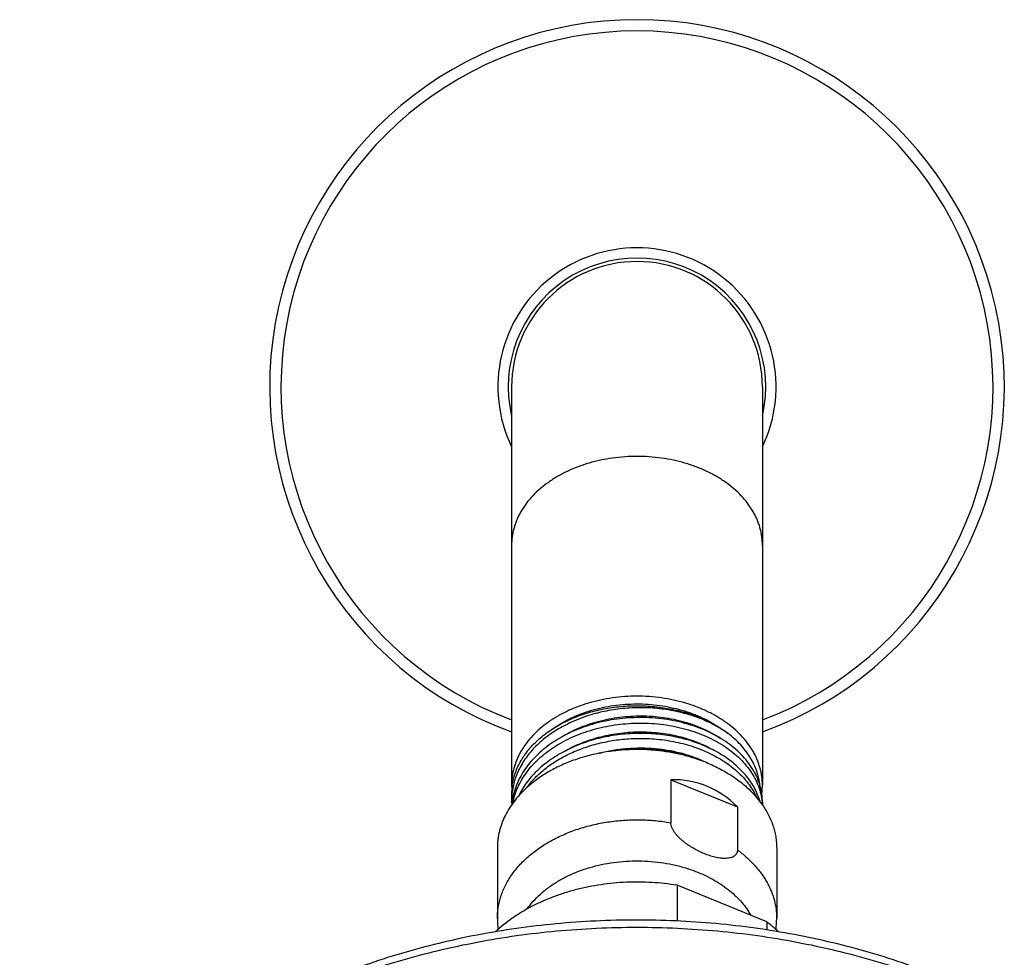
# Model space of a CAD drawing. Units: inches. Extents: x 7.7 to 14.2, y -1.5 to 20.1.
# Drawn here: x 8.9 to 12.1, y 17 to 20.1 of the extents above; entities that cross this region are included whole.
import ezdxf

# ---------------------------------------------------------------- set-up
doc = ezdxf.new("R2010")
doc.units = ezdxf.units.IN
doc.header["$LTSCALE"] = 1.21
doc.header["$MEASUREMENT"] = 0
doc.layers.get('0').update_dxf_attribs({"linetype": 'CONTINUOUS'})

msp = doc.modelspace()

# ---------------------------------------------------------------- linework, layer by layer
at = {"color": 7, "linetype": 'Continuous'}
for p, q in [((10.5314, 18.8602), (10.5314, 17.57)), ((11.3439, 18.8602), (11.3439, 17.5703)), ((11.0473, 17.5869), (11.0473, 17.4475)), ((11.0473, 17.5869), (11.2631, 17.4988)), ((10.5314, 17.5395), (10.5314, 17.5206)), ((11.3439, 17.5138), (11.3439, 17.5052)), ((11.2631, 17.4988), (11.2631, 17.3594)), ((10.4852, 17.3649), (10.4852, 17.1371)), ((11.3902, 17.3649), (11.3902, 17.1371)), ((11.0675, 17.2448), (11.0675, 17.1289)), ((11.3579, 17.1262), (11.0675, 17.2448)), ((11.3579, 17.1262), (11.3579, 17.0998))]:
    msp.add_line(p, q, dxfattribs=at)
for centre, radius, start, end in [((10.9377, 18.8602), 1.19, 289.9715, 250.0285), ((10.9377, 18.8602), 0.4173, 346.8727, 193.1273), ((10.9377, 18.8602), 0.4062, 0, 180), ((10.9492, 17.1112), 0.5746, 91.1458, 94.9762), ((10.9879, 17.2897), 0.3941, 63.4433, 63.6381), ((10.9888, 17.2915), 0.3921, 62.9813, 63.4434), ((10.7348, 17.5703), 0.2033, 180.09, 184.3035), ((10.7356, 17.5394), 0.2042, 171.425, 179.9902), ((10.8116, 17.3902), 0.2879, 141.6838, 143.8075), ((10.8318, 17.2847), 0.3737, 130.9317, 131.1273), ((11.1399, 17.5703), 0.2041, 351.9263, 359.9916), ((10.746, 17.5206), 0.2146, 180.0003, 183.7293), ((10.7486, 17.488), 0.2172, 171.49, 174.9924), ((11.0727, 17.3146), 0.332, 41.7208, 42.5657), ((11.0839, 17.3244), 0.317, 36.0751, 41.7409), ((11.1509, 17.4956), 0.193, 3.112, 5.3911), ((10.8058, 17.1371), 0.3206, 180.0015, 186.383), ((11.0696, 17.1371), 0.3206, 353.6068, 359.9985), ((11.0691, 16.7436), 0.4793, 46.9757, 52.9481)]:
    msp.add_arc(centre, radius, start, end, dxfattribs=at)
at = {"color": 9, "linetype": 'Continuous'}
for radius, start, end in [(1.1534, 290.6314, 249.3686), (0.4506, 334.4716, 205.5284)]:
    msp.add_arc((10.9377, 18.8602), radius, start, end, dxfattribs=at)
at = {"color": 7, "linetype": 'Continuous'}
msp.add_ellipse((10.9377, 16.9689), major_axis=(0.2144, 0.6016), ratio=0.662379, start_param=5.97419, end_param=6.532229, dxfattribs=at)
at = {"color": 9, "linetype": 'Continuous'}
for points, knots in [([(10.9377, 18.6349), (10.9112, 18.6349), (10.8716, 18.6321), (10.8198, 18.623), (10.7823, 18.6135), (10.7463, 18.6015), (10.7121, 18.587), (10.68, 18.5703), (10.6504, 18.5514), (10.6236, 18.5305), (10.5997, 18.5079), (10.5792, 18.4837), (10.5647, 18.4622), (10.5551, 18.4445), (10.5488, 18.4311), (10.5435, 18.4175), (10.5391, 18.4037), (10.5357, 18.3898), (10.5332, 18.3758), (10.5318, 18.3617), (10.5314, 18.3523), (10.5314, 18.3476)], [0, 0, 0, 0, 0.144846, 0.216451, 0.287044, 0.356328, 0.424041, 0.489963, 0.553931, 0.615841, 0.675666, 0.733456, 0.789353, 0.816673, 0.843614, 0.870219, 0.896534, 0.922613, 0.948511, 0.974286, 1, 1, 1, 1]), ([(11.3439, 18.3476), (11.3439, 18.3523), (11.3436, 18.3617), (11.3421, 18.3758), (11.3397, 18.3898), (11.3363, 18.4037), (11.3319, 18.4175), (11.3266, 18.4311), (11.3203, 18.4445), (11.3106, 18.4622), (11.2962, 18.4837), (11.2756, 18.5079), (11.2518, 18.5305), (11.225, 18.5514), (11.1954, 18.5703), (11.1633, 18.587), (11.1291, 18.6015), (11.0931, 18.6135), (11.0555, 18.623), (11.0038, 18.6321), (10.9642, 18.6349), (10.9377, 18.6349)], [0, 0, 0, 0, 0.025714, 0.051489, 0.077387, 0.103466, 0.129781, 0.156386, 0.183327, 0.210647, 0.266544, 0.324334, 0.384159, 0.446069, 0.510037, 0.575959, 0.643672, 0.712956, 0.783549, 0.855154, 1, 1, 1, 1]), ([(10.4852, 17.1371), (10.4852, 17.1431), (10.4857, 17.1553), (10.4879, 17.1734), (10.4915, 17.1914), (10.4966, 17.2092), (10.5031, 17.2268), (10.511, 17.2441), (10.5203, 17.261), (10.5309, 17.2776), (10.5428, 17.2937), (10.5606, 17.3147), (10.586, 17.3395), (10.6206, 17.3663), (10.6592, 17.3902), (10.7014, 17.4108), (10.7467, 17.4279), (10.7943, 17.4413), (10.8438, 17.4508), (10.8945, 17.4563), (10.9457, 17.4577), (10.9968, 17.455), (11.0306, 17.4505), (11.0473, 17.4475)], [0, 0, 0, 0, 0.025181, 0.050442, 0.075862, 0.101518, 0.127478, 0.153808, 0.180563, 0.207794, 0.235539, 0.263831, 0.322112, 0.382751, 0.445709, 0.510839, 0.577901, 0.646581, 0.716505, 0.787257, 0.858394, 0.929459, 1, 1, 1, 1]), ([(11.2631, 17.3594), (11.273, 17.3522), (11.2919, 17.337), (11.3173, 17.3121), (11.3393, 17.2855), (11.3547, 17.2621), (11.365, 17.2427), (11.3717, 17.2281), (11.3774, 17.2133), (11.382, 17.1982), (11.3857, 17.1831), (11.3883, 17.1678), (11.3898, 17.1525), (11.3902, 17.1422), (11.3902, 17.1371)], [0, 0, 0, 0, 0.138414, 0.272244, 0.401633, 0.526903, 0.588176, 0.648628, 0.708355, 0.767458, 0.826051, 0.884254, 0.942193, 1, 1, 1, 1]), ([(10.5818, 17.1681), (10.5879, 17.1768), (10.6014, 17.1938), (10.6249, 17.2172), (10.6516, 17.2389), (10.6813, 17.2584), (10.7136, 17.2758), (10.7482, 17.2907), (10.7848, 17.303), (10.823, 17.3126), (10.8623, 17.3195), (10.9024, 17.3235), (10.9429, 17.3246), (10.9834, 17.3227), (11.0233, 17.318), (11.0624, 17.3104), (11.1002, 17.3001), (11.1246, 17.2913), (11.1364, 17.2865)], [0, 0, 0, 0, 0.052672, 0.107262, 0.163844, 0.222405, 0.282855, 0.345037, 0.408737, 0.473696, 0.539619, 0.606184, 0.67305, 0.739872, 0.806303, 0.872007, 0.936668, 1, 1, 1, 1]), ([(11.1364, 17.2865), (11.1459, 17.2826), (11.1644, 17.2743), (11.1908, 17.2601), (11.2155, 17.2445), (11.2383, 17.2274), (11.259, 17.209), (11.2775, 17.1895), (11.2936, 17.1689), (11.3028, 17.1544), (11.3069, 17.1471)], [0, 0, 0, 0, 0.136937, 0.270712, 0.401093, 0.527924, 0.651141, 0.770779, 0.886981, 1, 1, 1, 1]), ([(8.9377, 15.6947), (8.9377, 15.7101), (8.9384, 15.741), (8.9416, 15.7872), (8.947, 15.8334), (8.9545, 15.8794), (8.9641, 15.9252), (8.9758, 15.9708), (8.9896, 16.016), (9.0056, 16.0609), (9.0235, 16.1055), (9.0504, 16.1645), (9.0891, 16.2371), (9.1433, 16.3215), (9.2051, 16.4032), (9.2744, 16.4818), (9.3508, 16.557), (9.4339, 16.6286), (9.5235, 16.6961), (9.6191, 16.7593), (9.7203, 16.818), (9.8267, 16.8718), (9.9379, 16.9207), (10.0533, 16.9642), (10.1725, 17.0024), (10.295, 17.0349), (10.4202, 17.0618), (10.5476, 17.0828), (10.6767, 17.0978), (10.8069, 17.1069), (10.9377, 17.1099), (11.0685, 17.1069), (11.1987, 17.0978), (11.3277, 17.0828), (11.4552, 17.0618), (11.5804, 17.0349), (11.7029, 17.0024), (11.8221, 16.9642), (11.8996, 16.935), (11.9377, 16.9194)], [0, 0, 0, 0, 0.012426, 0.024864, 0.03733, 0.049834, 0.062391, 0.075013, 0.08771, 0.100496, 0.113379, 0.126372, 0.152712, 0.179589, 0.207056, 0.235152, 0.263903, 0.293325, 0.32342, 0.354178, 0.38558, 0.417597, 0.450191, 0.483317, 0.516923, 0.55095, 0.585338, 0.620017, 0.654919, 0.689969, 0.725095, 0.760221, 0.795272, 0.830174, 0.864853, 0.89924, 0.933268, 0.966874, 1, 1, 1, 1])]:
    msp.add_open_spline(points, degree=3, knots=knots, dxfattribs=at)
at = {"color": 7, "linetype": 'Continuous'}
for points, knots in [([(10.9377, 17.8576), (10.9112, 17.8576), (10.8716, 17.8548), (10.8198, 17.8457), (10.7823, 17.8362), (10.7463, 17.8242), (10.7121, 17.8097), (10.68, 17.793), (10.6504, 17.7741), (10.6236, 17.7532), (10.5997, 17.7306), (10.5792, 17.7064), (10.5647, 17.6849), (10.5551, 17.6672), (10.5488, 17.6538), (10.5435, 17.6402), (10.5391, 17.6264), (10.5357, 17.6125), (10.5332, 17.5985), (10.5318, 17.5844), (10.5314, 17.575), (10.5314, 17.5703)], [0, 0, 0, 0, 0.144846, 0.216451, 0.287044, 0.356328, 0.42404, 0.489963, 0.55393, 0.615841, 0.675665, 0.733456, 0.789353, 0.816673, 0.843614, 0.870219, 0.896534, 0.922613, 0.94851, 0.974288, 1, 1, 1, 1]), ([(10.667, 17.7537), (10.6852, 17.7665), (10.7097, 17.7806), (10.7407, 17.7944), (10.7625, 17.8031), (10.7909, 17.8125), (10.8261, 17.8214), (10.8624, 17.8279), (10.8993, 17.8318), (10.9367, 17.8331), (10.974, 17.8319), (11.011, 17.8281), (11.0474, 17.8218), (11.0826, 17.8131), (11.1111, 17.8037), (11.133, 17.7951), (11.164, 17.7814), (11.1887, 17.7675), (11.207, 17.7547)], [0, 0, 0, 0, 0.117143, 0.147511, 0.178256, 0.240764, 0.304443, 0.369031, 0.434239, 0.499766, 0.565301, 0.630534, 0.695162, 0.758898, 0.821475, 0.852259, 0.882669, 1, 1, 1, 1]), ([(11.3439, 17.5706), (11.3439, 17.5753), (11.3436, 17.5847), (11.3421, 17.5988), (11.3396, 17.6128), (11.3362, 17.6267), (11.3318, 17.6405), (11.3265, 17.6541), (11.3202, 17.6674), (11.3105, 17.6851), (11.2961, 17.7065), (11.2755, 17.7307), (11.2516, 17.7533), (11.2248, 17.7742), (11.1952, 17.7931), (11.1632, 17.8098), (11.129, 17.8243), (11.093, 17.8363), (11.0555, 17.8457), (11.0038, 17.8548), (10.9642, 17.8576), (10.9377, 17.8576)], [0, 0, 0, 0, 0.025709, 0.051486, 0.077383, 0.103463, 0.12978, 0.156387, 0.183331, 0.210655, 0.266559, 0.324357, 0.384188, 0.446103, 0.510073, 0.575996, 0.643707, 0.712987, 0.783574, 0.855171, 1, 1, 1, 1]), ([(11.2335, 17.7364), (11.2193, 17.7466), (11.1965, 17.7606), (11.1643, 17.7764), (11.1385, 17.7871), (11.1117, 17.7964), (11.0838, 17.8042), (11.0552, 17.8106), (11.016, 17.8171), (10.976, 17.8204), (10.9358, 17.8205), (10.8955, 17.8185), (10.8556, 17.8134), (10.8165, 17.8051), (10.788, 17.7974), (10.7602, 17.7881), (10.7335, 17.7775), (10.7079, 17.7655), (10.6836, 17.7521), (10.6606, 17.7375), (10.6392, 17.7218), (10.6195, 17.7049), (10.6015, 17.6871), (10.5854, 17.6683), (10.5712, 17.6488), (10.5591, 17.6285), (10.5491, 17.6076), (10.5412, 17.5863), (10.5356, 17.5646), (10.5322, 17.5427), (10.5314, 17.5279), (10.5314, 17.5206)], [0, 0, 0, 0, 0.060543, 0.091961, 0.124074, 0.15682, 0.190133, 0.223933, 0.258139, 0.327378, 0.362247, 0.397147, 0.466624, 0.50104, 0.535114, 0.568763, 0.601912, 0.634495, 0.666454, 0.697744, 0.728333, 0.758202, 0.787349, 0.815789, 0.843554, 0.870694, 0.897278, 0.923393, 0.94914, 0.974634, 1, 1, 1, 1]), ([(10.5337, 17.5699), (10.5348, 17.5767), (10.5368, 17.5869), (10.5405, 17.6002), (10.545, 17.6136), (10.5518, 17.6301), (10.5602, 17.646), (10.5678, 17.6584), (10.5762, 17.6708), (10.5878, 17.6859), (10.6034, 17.7032), (10.6208, 17.7196), (10.6397, 17.7351), (10.6602, 17.7496), (10.682, 17.763), (10.7051, 17.7753), (10.7294, 17.7864), (10.7635, 17.7996), (10.8083, 17.8128), (10.8643, 17.823), (10.9217, 17.8275), (10.9698, 17.8264), (11.0081, 17.8226), (11.0364, 17.8184), (11.0642, 17.8127), (11.0914, 17.8057), (11.1177, 17.7972), (11.1671, 17.7784), (11.2059, 17.7571), (11.2335, 17.7364)], [0, 0, 0, 0, 0.024835, 0.037362, 0.049978, 0.075518, 0.101557, 0.114791, 0.128178, 0.155431, 0.183367, 0.212016, 0.241389, 0.271484, 0.302284, 0.333761, 0.365874, 0.398571, 0.46545, 0.533862, 0.603161, 0.672656, 0.707268, 0.741666, 0.775769, 0.809495, 0.842771, 0.875529, 1, 1, 1, 1]), ([(10.9377, 17.7883), (10.913, 17.7878), (10.876, 17.7847), (10.8277, 17.7757), (10.7925, 17.7668), (10.7585, 17.7555), (10.726, 17.7422), (10.6952, 17.7268), (10.6664, 17.7094), (10.6399, 17.6903), (10.6159, 17.6695), (10.5945, 17.6473), (10.576, 17.6237), (10.563, 17.603), (10.5542, 17.586), (10.5484, 17.5731), (10.5435, 17.5601), (10.5394, 17.5469), (10.5361, 17.5336), (10.5345, 17.5246), (10.5338, 17.5201)], [0, 0, 0, 0, 0.141518, 0.211722, 0.28116, 0.349576, 0.41674, 0.482452, 0.546554, 0.60893, 0.669519, 0.728318, 0.785387, 0.840855, 0.868057, 0.894939, 0.921534, 0.947881, 0.974022, 1, 1, 1, 1]), ([(10.5352, 17.5111), (10.5361, 17.5155), (10.538, 17.5242), (10.5417, 17.5372), (10.5462, 17.55), (10.5533, 17.567), (10.5641, 17.5879), (10.58, 17.6118), (10.5988, 17.6346), (10.6203, 17.6561), (10.6444, 17.6762), (10.6708, 17.6946), (10.6993, 17.7113), (10.7297, 17.7262), (10.7617, 17.739), (10.7952, 17.7498), (10.8298, 17.7585), (10.8772, 17.767), (10.9135, 17.77), (10.9377, 17.7705)], [0, 0, 0, 0, 0.025974, 0.052132, 0.078518, 0.105168, 0.159377, 0.215017, 0.272261, 0.331217, 0.391931, 0.454387, 0.518519, 0.58421, 0.651301, 0.719599, 0.788881, 0.858898, 1, 1, 1, 1]), ([(10.6899, 17.7235), (10.7083, 17.7351), (10.7379, 17.7505), (10.7795, 17.7665), (10.8124, 17.7766), (10.8464, 17.7844), (10.8812, 17.79), (10.9165, 17.7933), (10.952, 17.7943), (10.9873, 17.793), (11.0222, 17.7894), (11.0564, 17.7835), (11.0896, 17.7754), (11.1215, 17.7651), (11.1614, 17.749), (11.1894, 17.7337), (11.2068, 17.7221)], [0, 0, 0, 0, 0.120482, 0.182803, 0.246227, 0.310524, 0.375444, 0.440722, 0.506079, 0.571234, 0.63591, 0.699835, 0.762754, 0.82443, 0.884655, 1, 1, 1, 1]), ([(11.3439, 17.5138), (11.3439, 17.5184), (11.3436, 17.5276), (11.3421, 17.5412), (11.3397, 17.5549), (11.3363, 17.5684), (11.3319, 17.5817), (11.3266, 17.5949), (11.3203, 17.6079), (11.3106, 17.6251), (11.2962, 17.6459), (11.2756, 17.6693), (11.2518, 17.6911), (11.2249, 17.7112), (11.1953, 17.7293), (11.1633, 17.7453), (11.1291, 17.7589), (11.093, 17.7701), (11.0555, 17.7788), (11.0038, 17.7869), (10.9641, 17.7888), (10.9377, 17.7883)], [0, 0, 0, 0, 0.025312, 0.05069, 0.076199, 0.101902, 0.127859, 0.154125, 0.180751, 0.207782, 0.263189, 0.320618, 0.380216, 0.442041, 0.506062, 0.572176, 0.640214, 0.709953, 0.781125, 0.853427, 1, 1, 1, 1]), ([(10.9377, 17.7705), (10.9631, 17.771), (11.0011, 17.7692), (11.0508, 17.7618), (11.0869, 17.7538), (11.1218, 17.7435), (11.155, 17.7309), (11.1863, 17.7162), (11.2155, 17.6994), (11.2421, 17.6808), (11.2661, 17.6605), (11.2873, 17.6386), (11.3053, 17.6155), (11.3177, 17.5951), (11.3259, 17.5784), (11.3311, 17.5657), (11.3355, 17.5529), (11.339, 17.54), (11.3415, 17.5269), (11.3427, 17.5182), (11.3431, 17.5138)], [0, 0, 0, 0, 0.145391, 0.217186, 0.287947, 0.357394, 0.425277, 0.491381, 0.555539, 0.617636, 0.677622, 0.735515, 0.791414, 0.8455, 0.871955, 0.898063, 0.92387, 0.949426, 0.974784, 1, 1, 1, 1]), ([(10.9377, 17.737), (10.9168, 17.7366), (10.8855, 17.7343), (10.8444, 17.7278), (10.8142, 17.7212), (10.7847, 17.7131), (10.7561, 17.7033), (10.7286, 17.692), (10.7023, 17.6792), (10.6775, 17.6651), (10.6468, 17.6447), (10.619, 17.6217), (10.5948, 17.5962), (10.5789, 17.5764), (10.5652, 17.5557), (10.5575, 17.5414), (10.554, 17.5341)], [0, 0, 0, 0, 0.137698, 0.206177, 0.274131, 0.341372, 0.407728, 0.473042, 0.537175, 0.600012, 0.661464, 0.779913, 0.836975, 0.892613, 0.946913, 1, 1, 1, 1]), ([(10.6974, 17.676), (10.7149, 17.6866), (10.7428, 17.7006), (10.782, 17.7154), (10.8128, 17.7248), (10.8446, 17.7322), (10.8771, 17.7376), (10.9101, 17.7411), (10.9433, 17.7425), (10.9764, 17.7418), (11.0092, 17.7391), (11.0415, 17.7345), (11.0731, 17.7278), (11.1036, 17.7192), (11.1421, 17.7055), (11.1695, 17.6924), (11.1867, 17.6824)], [0, 0, 0, 0, 0.120354, 0.182441, 0.245547, 0.309471, 0.373994, 0.438881, 0.503891, 0.568776, 0.633291, 0.697194, 0.760255, 0.822257, 0.883005, 1, 1, 1, 1]), ([(11.3185, 17.5597), (11.3149, 17.5663), (11.3069, 17.5796), (11.2929, 17.5984), (11.2768, 17.6165), (11.2525, 17.6396), (11.2247, 17.6603), (11.1942, 17.6784), (11.1696, 17.6909), (11.1436, 17.7021), (11.1164, 17.7118), (11.0882, 17.72), (11.0592, 17.7267), (11.0294, 17.7318), (10.9889, 17.7364), (10.9582, 17.7374), (10.9377, 17.737)], [0, 0, 0, 0, 0.051882, 0.105153, 0.159937, 0.216317, 0.333901, 0.395157, 0.457951, 0.522189, 0.587754, 0.654504, 0.722282, 0.790914, 0.860216, 1, 1, 1, 1]), ([(10.5857, 17.5687), (10.5902, 17.5743), (10.5997, 17.5855), (10.6152, 17.6013), (10.6321, 17.6164), (10.6566, 17.6356), (10.6833, 17.6528), (10.7119, 17.6679), (10.7422, 17.682), (10.7822, 17.6968), (10.8326, 17.7098), (10.8847, 17.7182), (10.92, 17.7205), (10.9377, 17.7209)], [0, 0, 0, 0, 0.054794, 0.110783, 0.167988, 0.226417, 0.346798, 0.408711, 0.471665, 0.600297, 0.731906, 0.865503, 1, 1, 1, 1]), ([(10.9377, 17.7209), (10.959, 17.7213), (10.991, 17.7201), (11.0331, 17.715), (11.0639, 17.7095), (11.094, 17.7022), (11.1231, 17.6933), (11.1511, 17.6828), (11.1777, 17.6707), (11.2029, 17.6572), (11.2338, 17.6377), (11.2616, 17.6154), (11.2856, 17.5906), (11.3011, 17.5714), (11.3144, 17.5513), (11.3218, 17.5372), (11.3251, 17.5301)], [0, 0, 0, 0, 0.14074, 0.210475, 0.279487, 0.347575, 0.414553, 0.480253, 0.544529, 0.607259, 0.66835, 0.785332, 0.841316, 0.895671, 0.948511, 1, 1, 1, 1]), ([(11.3358, 17.5687), (11.3354, 17.5726), (11.3344, 17.5803), (11.3321, 17.5919), (11.3293, 17.6033), (11.3245, 17.6185), (11.3168, 17.6372), (11.305, 17.659), (11.2906, 17.68), (11.2738, 17.7), (11.2548, 17.719), (11.2408, 17.7307), (11.2335, 17.7364)], [0, 0, 0, 0, 0.057759, 0.115794, 0.174202, 0.233074, 0.35251, 0.474765, 0.600334, 0.729589, 0.862771, 1, 1, 1, 1]), ([(10.9377, 17.6848), (10.921, 17.6848), (10.8877, 17.6835), (10.8383, 17.6777), (10.7901, 17.668), (10.7437, 17.6546), (10.6997, 17.6377), (10.6585, 17.6175), (10.6208, 17.5942), (10.5978, 17.5764), (10.587, 17.5671)], [0, 0, 0, 0, 0.132706, 0.264602, 0.394901, 0.52287, 0.647849, 0.769286, 0.886756, 1, 1, 1, 1]), ([(10.816, 17.6732), (10.8305, 17.677), (10.8601, 17.6833), (10.9051, 17.689), (10.9506, 17.6908), (10.996, 17.6888), (11.0405, 17.6829), (11.0835, 17.6733), (11.1245, 17.6602), (11.1504, 17.649), (11.1629, 17.6428)], [0, 0, 0, 0, 0.126622, 0.254579, 0.382971, 0.51087, 0.637358, 0.761556, 0.882666, 1, 1, 1, 1]), ([(11.1613, 17.643), (11.1445, 17.6504), (11.1183, 17.6601), (11.0823, 17.6701), (11.0543, 17.6762), (11.0257, 17.6809), (10.9868, 17.6851), (10.9574, 17.6861), (10.9377, 17.6857)], [0, 0, 0, 0, 0.240169, 0.363469, 0.488522, 0.615033, 0.742683, 1, 1, 1, 1]), ([(11.1639, 17.642), (11.1553, 17.6455), (11.1378, 17.6521), (11.1062, 17.6622), (11.0689, 17.6716), (11.0259, 17.6792), (10.982, 17.6838), (10.9525, 17.6848), (10.9377, 17.6848)], [0, 0, 0, 0, 0.120508, 0.242768, 0.428937, 0.617774, 0.808428, 1, 1, 1, 1]), ([(11.1639, 17.642), (11.1791, 17.6358), (11.2083, 17.6222), (11.2427, 17.6018), (11.268, 17.5838), (11.2913, 17.5652), (11.3073, 17.5499), (11.3172, 17.5391)], [0, 0, 0, 0, 0.26394, 0.518964, 0.642942, 0.764462, 1, 1, 1, 1]), ([(10.586, 17.5662), (10.5781, 17.5593), (10.563, 17.5449), (10.5427, 17.5217), (10.5252, 17.4974), (10.5131, 17.4762), (10.505, 17.4588), (10.4997, 17.4457), (10.4953, 17.4325), (10.4916, 17.4191), (10.4887, 17.4056), (10.4867, 17.3921), (10.4855, 17.3785), (10.4852, 17.3694), (10.4852, 17.3649)], [0, 0, 0, 0, 0.13641, 0.268787, 0.39735, 0.522454, 0.58388, 0.644634, 0.704798, 0.764459, 0.82371, 0.882649, 0.941377, 1, 1, 1, 1]), ([(11.3362, 17.5168), (11.3341, 17.5242), (11.3289, 17.5388), (11.3223, 17.5528), (11.3185, 17.5597)], [0, 0, 0, 0, 0.494735, 1, 1, 1, 1]), ([(11.3402, 17.5111), (11.3442, 17.5055), (11.3519, 17.4942), (11.362, 17.4766), (11.3706, 17.4586), (11.3777, 17.4403), (11.3833, 17.4216), (11.3873, 17.4028), (11.3897, 17.3839), (11.3902, 17.3712), (11.3902, 17.3649)], [0, 0, 0, 0, 0.131524, 0.260596, 0.387458, 0.512397, 0.635744, 0.757861, 0.879142, 1, 1, 1, 1]), ([(11.1552, 17.3474), (11.1493, 17.3499), (11.1374, 17.3552), (11.123, 17.3629), (11.1117, 17.3698), (11.1033, 17.3753), (11.0951, 17.3812), (11.0871, 17.3874), (11.0795, 17.3941), (11.0722, 17.401), (11.0655, 17.4084), (11.0605, 17.4148), (11.0569, 17.4201), (11.0545, 17.4241), (11.0524, 17.4281), (11.0506, 17.4321), (11.0491, 17.4361), (11.0478, 17.4411), (11.0473, 17.445), (11.0473, 17.4475)], [0, 0, 0, 0, 0.125478, 0.253903, 0.319036, 0.384649, 0.450619, 0.516779, 0.582908, 0.648691, 0.713687, 0.777283, 0.808319, 0.838684, 0.86825, 0.896884, 0.924461, 0.95088, 1, 1, 1, 1]), ([(11.2631, 17.3594), (11.2631, 17.3582), (11.263, 17.3559), (11.2624, 17.3526), (11.2613, 17.3496), (11.2599, 17.3467), (11.258, 17.3442), (11.2559, 17.3419), (11.2535, 17.3399), (11.2508, 17.3381), (11.2479, 17.3366), (11.2437, 17.3349), (11.238, 17.3333), (11.2308, 17.3322), (11.2231, 17.3318), (11.2151, 17.3321), (11.2069, 17.3329), (11.1985, 17.3343), (11.19, 17.3361), (11.1814, 17.3383), (11.1697, 17.3419), (11.161, 17.3451), (11.1552, 17.3474)], [0, 0, 0, 0, 0.028112, 0.055009, 0.080944, 0.106239, 0.131222, 0.156197, 0.181419, 0.207082, 0.233324, 0.260229, 0.31615, 0.374965, 0.436513, 0.500551, 0.566828, 0.635105, 0.70517, 0.776839, 0.849959, 1, 1, 1, 1]), ([(11.0675, 17.2448), (11.0404, 17.2492), (10.9994, 17.2537), (10.9445, 17.2556), (10.8895, 17.2546), (10.8348, 17.2495), (10.7811, 17.2402), (10.7417, 17.2313), (10.7034, 17.2203), (10.6662, 17.2075), (10.6305, 17.1928), (10.5963, 17.1763), (10.5639, 17.1581), (10.5238, 17.132), (10.496, 17.1098), (10.479, 17.0938)], [0, 0, 0, 0, 0.13094, 0.196813, 0.262713, 0.393875, 0.458847, 0.523186, 0.586742, 0.649377, 0.710966, 0.771399, 0.830584, 0.888452, 1, 1, 1, 1]), ([(11.9279, 16.9445), (11.8516, 16.9757), (11.7337, 17.0166), (11.5723, 17.0594), (11.4478, 17.086), (11.3212, 17.1068), (11.193, 17.1216), (11.0638, 17.1305), (10.934, 17.1333), (10.8042, 17.1301), (10.675, 17.1209), (10.5469, 17.1057), (10.4204, 17.0847), (10.2961, 17.0577), (10.1744, 17.0251), (10.056, 16.9868), (9.9412, 16.9431), (9.8306, 16.8941), (9.7245, 16.84), (9.6236, 16.781), (9.5281, 16.7174), (9.4531, 16.6603), (9.3963, 16.6126), (9.3421, 16.564), (9.2786, 16.5009), (9.2202, 16.4341), (9.1772, 16.379), (9.1371, 16.3234), (9.0917, 16.252), (9.0525, 16.1778), (9.0252, 16.1174), (9.0069, 16.0717), (8.9907, 16.0256), (8.9766, 15.9791), (8.9647, 15.9322), (8.9548, 15.8851), (8.9472, 15.8377), (8.9417, 15.7901), (8.9384, 15.7424), (8.9377, 15.7106), (8.9377, 15.6947)], [0, 0, 0, 0, 0.06629, 0.100061, 0.134167, 0.168545, 0.203131, 0.237854, 0.272647, 0.307438, 0.342156, 0.376731, 0.411095, 0.445184, 0.478934, 0.512289, 0.545195, 0.577607, 0.609486, 0.6408, 0.671526, 0.701651, 0.716488, 0.731175, 0.760099, 0.788443, 0.802409, 0.816243, 0.843527, 0.870353, 0.883615, 0.896785, 0.909873, 0.922888, 0.935839, 0.948736, 0.96159, 0.974412, 0.987211, 1, 1, 1, 1])]:
    msp.add_open_spline(points, degree=3, knots=knots, dxfattribs=at)

doc.saveas('drawing.dxf')
